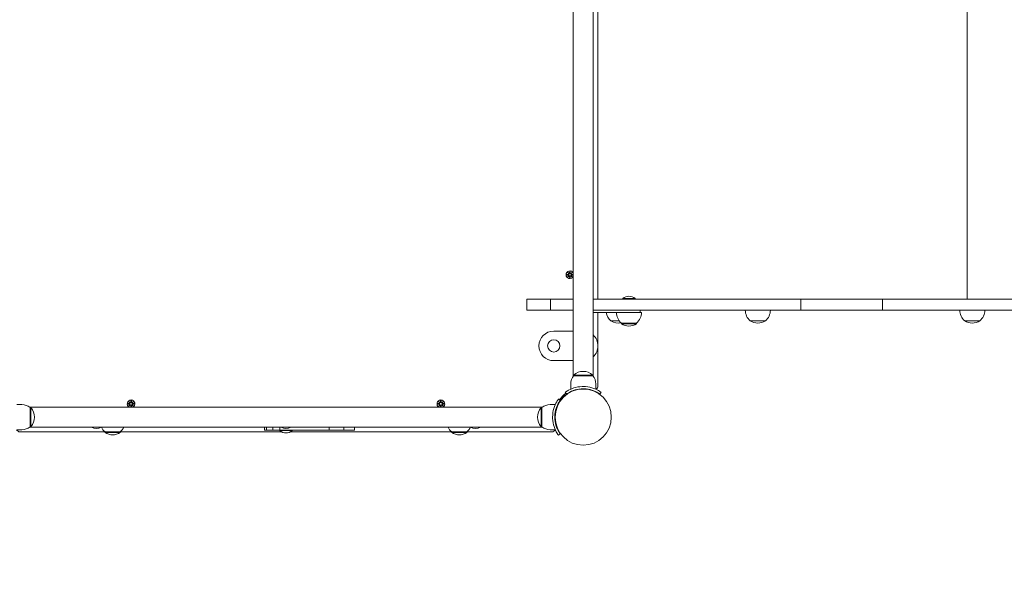
# Model space of a CAD drawing. Units: millimetres. Extents: x 10 to 17810, y -10 to 22364.
# Drawn here: x 10765 to 12100, y 9717 to 10482 of the extents above; entities that cross this region are included whole.
import ezdxf

# ---------------------------------------------------------------- set-up
doc = ezdxf.new("R2010")
doc.units = ezdxf.units.MM
doc.layers.add('Widoczne (ISO)', color=7, linetype='Continuous', lineweight=15)
doc.layers.add('wymiary 100', color=5, linetype='Continuous')
doc.layers.add('wymiary 100 strefy', color=5, linetype='Continuous')
doc.styles.get("Standard").update_dxf_attribs({"font": 'arial.ttf'})
doc.dimstyles.new('FK_rzuty 100_m$0', dxfattribs={"dimscale": 100, "dimtxt": 2.5, "dimasz": 2.5, "dimexe": 1.25, "dimexo": 0.625, "dimtad": 1, "dimlfac": 0.001, "dimrnd": 0.01, "dimzin": 1, "dimdsep": 46, "dimtxsty": 'Standard', "dimblk": 'OBLIQUE', "dimblk1": 'ARCHTICK', "dimblk2": 'OBLIQUE', "dimcen": 2.5, "dimadec": 0, "dimazin": 0, "dimtfac": 1, "dimtmove": 0, "dimatfit": 3, "dimfxl": 1, "dimarcsym": 0})
doc.dimstyles.new('FK_rzuty 100_STREFY', dxfattribs={"dimscale": 100, "dimtxt": 4, "dimasz": 2.5, "dimexe": 1.25, "dimexo": 0.625, "dimgap": 1, "dimtad": 1, "dimdec": 1, "dimlfac": 0.001, "dimrnd": 0.01, "dimzin": 1, "dimdsep": 46, "dimtxsty": 'Standard', "dimblk": 'OBLIQUE', "dimcen": 2.5, "dimadec": 0, "dimazin": 0, "dimtfac": 1, "dimtdec": 1, "dimtmove": 0, "dimatfit": 3, "dimfxl": 1, "dimarcsym": 0})

# ---------------------------------------------------------------- blocks, each defined once
blk = doc.blocks.new('_Oblique')
at = {"color": 0, "linetype": 'ByBlock', "lineweight": -2}
blk.add_line((-0.5, -0.5), (0.5, 0.5), dxfattribs=at)
blk = doc.blocks.new('*D8')
at = {"layer": 'Defpoints', "color": 0, "transparency": 16777216}
for p in [(11529, 11834.4), (9929, 4727.4), (15795.4, 4727.4)]:
    blk.add_point(p, dxfattribs=at)
at = {"layer": 'wymiary 100', "color": 0, "linetype": 'ByBlock', "lineweight": -2, "transparency": 16777216}
for p, q in [((11591.5, 11834.4), (15920.4, 11834.4)), ((15795.4, 11834.4), (15795.4, 4727.4)), ((9991.5, 4727.4), (15920.4, 4727.4))]:
    blk.add_line(p, q, dxfattribs=at)
at = {"layer": 'wymiary 100', "color": 0, "lineweight": -2, "transparency": 16777216, "xscale": 250, "yscale": 250, "zscale": 250}
for p, rotation in [((15795.4, 11834.4), 90), ((15795.4, 4727.4), 270)]:
    blk.add_blockref('_Oblique', p, dxfattribs=dict(at, rotation=rotation))
at = {"layer": 'wymiary 100', "color": 0, "transparency": 16777216, "insert": (15607.4, 8280.9), "char_height": 250, "attachment_point": 5, "rotation": 90}
blk.add_mtext('7.11', dxfattribs=at)
blk = doc.blocks.new('_ArchTick')
at = {"color": 0, "linetype": 'ByBlock', "const_width": 0.15}
blk.add_lwpolyline([(-0.5, -0.5), (0.5, 0.5)], dxfattribs=at)
blk = doc.blocks.new('*D9')
at = {"layer": 'Defpoints', "color": 0, "transparency": 16777216}
for p in [(11115.4, 13334.4), (9279, 3227.4), (16473, 3227.4)]:
    blk.add_point(p, dxfattribs=at)
at = {"layer": 'wymiary 100 strefy', "color": 0, "lineweight": -2, "transparency": 16777216}
for p, q in [((11177.9, 13334.4), (16598, 13334.4)), ((16473, 13334.4), (16473, 3227.4)), ((9341.5, 3227.4), (16598, 3227.4))]:
    blk.add_line(p, q, dxfattribs=at)
at = {"layer": 'wymiary 100 strefy', "color": 0, "lineweight": -2, "transparency": 16777216, "xscale": 200, "yscale": 200, "zscale": 200}
for p, rotation in [((16473, 13334.4), 90), ((16473, 3227.4), 270)]:
    blk.add_blockref('_Oblique', p, dxfattribs=dict(at, rotation=rotation))
at = {"layer": 'wymiary 100 strefy', "color": 0, "transparency": 16777216, "insert": (16219.8, 8215.1), "char_height": 300, "attachment_point": 5, "rotation": 90}
blk.add_mtext('10.10 m', dxfattribs=at)
blk = doc.blocks.new('*D10')
at = {"layer": 'Defpoints', "color": 0, "transparency": 16777216}
for p in [(13169.7, 10088.6), (5554.9, 8376.4), (13169.7, 2102.3)]:
    blk.add_point(p, dxfattribs=at)
at = {"layer": 'wymiary 100', "color": 0, "linetype": 'ByBlock', "lineweight": -2, "transparency": 16777216}
for p, q in [((13169.7, 10026.1), (13169.7, 1977.3)), ((5554.9, 8313.9), (5554.9, 1977.3)), ((5554.9, 2102.3), (13169.7, 2102.3))]:
    blk.add_line(p, q, dxfattribs=at)
at = {"layer": 'wymiary 100', "color": 0, "lineweight": -2, "transparency": 16777216, "xscale": 250, "yscale": 250, "zscale": 250, "rotation": 180}
blk.add_blockref('_Oblique', (5554.9, 2102.3), dxfattribs=at)
at = {"layer": 'wymiary 100', "color": 0, "lineweight": -2, "transparency": 16777216, "xscale": 250, "yscale": 250, "zscale": 250}
blk.add_blockref('_Oblique', (13169.7, 2102.3), dxfattribs=at)
at = {"layer": 'wymiary 100', "color": 0, "transparency": 16777216, "insert": (9362.3, 2292.4), "char_height": 250, "attachment_point": 5}
blk.add_mtext('7.61', dxfattribs=at)
blk = doc.blocks.new('*D11')
at = {"layer": 'Defpoints', "color": 0, "transparency": 16777216}
for p in [(15034.4, 11074.6), (4041.8, 8734.6), (15034.4, 1419.9)]:
    blk.add_point(p, dxfattribs=at)
at = {"layer": 'wymiary 100 strefy', "color": 0, "lineweight": -2, "transparency": 16777216}
for p, q in [((15034.4, 11012.1), (15034.4, 1294.9)), ((4041.8, 8672.1), (4041.8, 1294.9)), ((4041.8, 1419.9), (15034.4, 1419.9))]:
    blk.add_line(p, q, dxfattribs=at)
at = {"layer": 'wymiary 100 strefy', "color": 0, "lineweight": -2, "transparency": 16777216, "xscale": 200, "yscale": 200, "zscale": 200, "rotation": 180}
blk.add_blockref('_Oblique', (4041.8, 1419.9), dxfattribs=at)
at = {"layer": 'wymiary 100 strefy', "color": 0, "lineweight": -2, "transparency": 16777216, "xscale": 200, "yscale": 200, "zscale": 200}
blk.add_blockref('_Oblique', (15034.4, 1419.9), dxfattribs=at)
at = {"layer": 'wymiary 100 strefy', "color": 0, "transparency": 16777216, "insert": (9538.1, 1673.1), "char_height": 300, "attachment_point": 5}
blk.add_mtext('11.00 m', dxfattribs=at)

msp = doc.modelspace()

# ---------------------------------------------------------------- linework, layer by layer
at = {"layer": 'Widoczne (ISO)'}
for p, q in [((11515.57, 9999.022), (11515.57, 11164.143)), ((11542.47, 9999.022), (11542.47, 11164.143)), ((11549.02, 10103.583), (11549.02, 11059.583)), ((12049.461, 11059.583), (12049.461, 10103.583)), ((11506.259, 10136.951), (11508.695, 10137.067)), ((11506.259, 10136.214), (11508.695, 10136.098)), ((11507.662, 10139.941), (11509.489, 10138.215)), ((11507.662, 10139.941), (11509.297, 10138.306)), ((11509.388, 10138.114), (11507.662, 10139.941)), ((11507.662, 10133.224), (11509.388, 10135.051)), ((11509.489, 10134.95), (11507.662, 10133.224)), ((11507.662, 10133.224), (11509.297, 10134.859)), ((11509.297, 10138.306), (11509.466, 10138.137)), ((11509.297, 10134.859), (11509.466, 10135.029)), ((11510.652, 10141.344), (11510.536, 10138.908)), ((11510.652, 10131.821), (11510.536, 10134.258)), ((11511.389, 10141.344), (11511.505, 10138.908)), ((11511.389, 10131.821), (11511.505, 10134.258)), ((11512.552, 10138.215), (11514.379, 10139.941)), ((11514.379, 10133.224), (11512.552, 10134.95)), ((11512.744, 10138.306), (11512.574, 10138.137)), ((11512.744, 10134.859), (11512.574, 10135.029)), ((11514.379, 10139.941), (11512.653, 10138.114)), ((11512.653, 10135.051), (11514.379, 10133.224)), ((11514.379, 10139.941), (11512.744, 10138.306)), ((11514.379, 10133.224), (11512.744, 10134.859)), ((11515.57, 10136.961), (11513.345, 10137.067)), ((11515.57, 10136.204), (11513.345, 10136.098)), ((11484.832, 10103.583), (11452.686, 10103.583)), ((11452.686, 10103.583), (11452.686, 10088.583)), ((11484.832, 10103.583), (11515.57, 10103.583)), ((11484.832, 10103.583), (11484.832, 10088.583)), ((11542.47, 10103.583), (11654.077, 10103.583)), ((11582.745, 10104.364), (11599.295, 10104.364)), ((11582.745, 10104.364), (11582.745, 10103.583)), ((11599.295, 10104.364), (11599.295, 10103.583)), ((11824.246, 10103.583), (11654.077, 10103.583)), ((11824.246, 10103.583), (11825.958, 10103.583)), ((11824.246, 10103.583), (11824.246, 10088.583)), ((11825.958, 10103.583), (11934.876, 10103.583)), ((11934.876, 10103.583), (12217.009, 10103.583)), ((11934.876, 10103.583), (11934.876, 10088.583)), ((11452.686, 10088.583), (11484.832, 10088.583)), ((11515.57, 10088.583), (11484.832, 10088.583)), ((11654.077, 10088.583), (11542.47, 10088.583)), ((11542.47, 10085.583), (11583.02, 10085.583)), ((11549.02, 9986.009), (11549.02, 10085.583)), ((11583.02, 10085.583), (11599.02, 10085.583)), ((11599.02, 10085.583), (11601.02, 10085.583)), ((11606.02, 10085.583), (11601.02, 10085.583)), ((11606.02, 10085.583), (11606.02, 10088.583)), ((11606.02, 10085.583), (11608.02, 10085.583)), ((11654.077, 10088.583), (11824.246, 10088.583)), ((11825.958, 10088.583), (11824.246, 10088.583)), ((11934.876, 10088.583), (11825.958, 10088.583)), ((12217.009, 10088.583), (11934.876, 10088.583)), ((11566.667, 10074.083), (11577.909, 10074.083)), ((11566.667, 10074.083), (11577.909, 10074.083)), ((11580.77, 10071.083), (11601.27, 10071.083)), ((11580.77, 10071.083), (11580.77, 10070.083)), ((11580.77, 10070.083), (11601.27, 10070.083)), ((11601.27, 10071.083), (11601.27, 10070.083)), ((11755.465, 10074.083), (11775.965, 10074.083)), ((11755.465, 10074.083), (11775.965, 10074.083)), ((12046.181, 10074.083), (12066.681, 10074.083)), ((12046.181, 10074.083), (12066.681, 10074.083)), ((11515.57, 10060.133), (11489.02, 10060.133)), ((11489.02, 10020.133), (11515.57, 10020.133)), ((11542.02, 10000.583), (11516.02, 10000.583)), ((11516.02, 9999.583), (11516.02, 10000.583)), ((11516.02, 9999.583), (11542.02, 9999.583)), ((11542.02, 9999.583), (11542.02, 10000.583)), ((11512.02, 9988.583), (11512.02, 9981.496)), ((11546.02, 9988.583), (11546.02, 9981.496)), ((11506.489, 9974.863), (11504.736, 9977.297)), ((11504.737, 9973.523), (11505.092, 9973.167)), ((11525.02, 9981.925), (11525.02, 9981.422)), ((11533.02, 9981.925), (11533.02, 9981.422)), ((11551.551, 9974.863), (11553.305, 9977.297)), ((10768.02, 9960.583), (10760.933, 9960.583)), ((10911.259, 9961.951), (10913.695, 9962.067)), ((10911.259, 9961.214), (10913.695, 9961.098)), ((10912.662, 9964.941), (10914.489, 9963.215)), ((10912.662, 9964.941), (10914.297, 9963.306)), ((10914.388, 9963.114), (10912.662, 9964.941)), ((10912.662, 9958.224), (10914.388, 9960.051)), ((10914.489, 9959.95), (10912.662, 9958.224)), ((10912.662, 9958.224), (10914.297, 9959.859)), ((10914.297, 9963.306), (10914.466, 9963.137)), ((10914.297, 9959.859), (10914.466, 9960.029)), ((10915.652, 9966.344), (10915.536, 9963.908)), ((10915.642, 9957.033), (10915.536, 9959.258)), ((10916.389, 9966.344), (10916.505, 9963.908)), ((10916.399, 9957.033), (10916.505, 9959.258)), ((10917.552, 9963.215), (10919.379, 9964.941)), ((10919.379, 9958.224), (10917.552, 9959.95)), ((10917.744, 9963.306), (10917.574, 9963.137)), ((10917.744, 9959.859), (10917.574, 9960.029)), ((10919.379, 9964.941), (10917.653, 9963.114)), ((10917.653, 9960.051), (10919.379, 9958.224)), ((10919.379, 9964.941), (10917.744, 9963.306)), ((10919.379, 9958.224), (10917.744, 9959.859)), ((10920.782, 9961.951), (10918.345, 9962.067)), ((10920.782, 9961.214), (10918.345, 9961.098)), ((11331.259, 9961.951), (11333.695, 9962.067)), ((11331.259, 9961.214), (11333.695, 9961.098)), ((11332.662, 9964.941), (11334.489, 9963.215)), ((11332.662, 9964.941), (11334.297, 9963.306)), ((11334.388, 9963.114), (11332.662, 9964.941)), ((11332.662, 9958.224), (11334.388, 9960.051)), ((11334.489, 9959.95), (11332.662, 9958.224)), ((11332.662, 9958.224), (11334.297, 9959.859)), ((11334.297, 9963.306), (11334.466, 9963.137)), ((11334.297, 9959.859), (11334.466, 9960.029)), ((11335.652, 9966.344), (11335.536, 9963.908)), ((11335.642, 9957.033), (11335.536, 9959.258)), ((11336.389, 9966.344), (11336.505, 9963.908)), ((11336.399, 9957.033), (11336.505, 9959.258)), ((11337.552, 9963.215), (11339.379, 9964.941)), ((11339.379, 9958.224), (11337.552, 9959.95)), ((11337.744, 9963.306), (11337.574, 9963.137)), ((11337.744, 9959.859), (11337.574, 9960.029)), ((11339.379, 9964.941), (11337.653, 9963.114)), ((11337.653, 9960.051), (11339.379, 9958.224)), ((11339.379, 9964.941), (11337.744, 9963.306)), ((11339.379, 9958.224), (11337.744, 9959.859)), ((11340.782, 9961.951), (11338.345, 9962.067)), ((11340.782, 9961.214), (11338.345, 9961.098)), ((11484.02, 9960.583), (11491.107, 9960.583)), ((11497.74, 9966.114), (11495.306, 9967.867)), ((11499.08, 9967.866), (11499.436, 9967.511)), ((11473.581, 9957.033), (10778.46, 9957.033)), ((10779.02, 9956.583), (10780.02, 9956.583)), ((10779.02, 9956.583), (10779.02, 9930.583)), ((10780.02, 9930.583), (10780.02, 9956.583)), ((11472.02, 9956.583), (11472.02, 9930.583)), ((11473.02, 9956.583), (11472.02, 9956.583)), ((11473.02, 9930.583), (11473.02, 9956.583)), ((10768.02, 9926.583), (10760.933, 9926.583)), ((10765.447, 9923.583), (10880.77, 9923.583)), ((10778.46, 9930.133), (11473.581, 9930.133)), ((10779.02, 9930.583), (10780.02, 9930.583)), ((10880.77, 9923.583), (10901.27, 9923.583)), ((10880.77, 9923.583), (10880.77, 9922.583)), ((10880.77, 9922.583), (10901.27, 9922.583)), ((10901.27, 9923.583), (10901.27, 9922.583)), ((10901.27, 9923.583), (11120.287, 9923.583)), ((11096.891, 9926.083), (11096.891, 9930.133)), ((11099.4, 9926.083), (11096.891, 9926.083)), ((11099.4, 9926.083), (11099.4, 9930.133)), ((11099.4, 9926.083), (11108.021, 9926.083)), ((11108.021, 9926.083), (11108.021, 9930.133)), ((11117.519, 9926.083), (11108.021, 9926.083)), ((11117.519, 9926.083), (11117.519, 9930.133)), ((11117.519, 9926.083), (11184.511, 9926.083)), ((11117.745, 9925.301), (11117.745, 9926.083)), ((11134.295, 9925.301), (11117.745, 9925.301)), ((11131.754, 9923.583), (11350.77, 9923.583)), ((11134.295, 9925.301), (11134.295, 9926.083)), ((11184.511, 9926.083), (11184.511, 9930.133)), ((11204.679, 9926.083), (11184.511, 9926.083)), ((11204.679, 9926.083), (11204.679, 9930.133)), ((11204.679, 9926.083), (11219.065, 9926.083)), ((11219.065, 9926.083), (11219.065, 9930.133)), ((11219.097, 9926.083), (11219.065, 9926.083)), ((11219.097, 9926.083), (11219.097, 9930.133)), ((11350.77, 9923.583), (11371.27, 9923.583)), ((11350.77, 9923.583), (11350.77, 9922.583)), ((11350.77, 9922.583), (11371.27, 9922.583)), ((11371.27, 9923.583), (11371.27, 9922.583)), ((11371.27, 9923.583), (11486.594, 9923.583)), ((11473.02, 9930.583), (11472.02, 9930.583)), ((11484.02, 9926.583), (11491.107, 9926.583)), ((11497.74, 9921.052), (11495.306, 9919.298))]:
    msp.add_line(p, q, dxfattribs=at)
for centre, radius in [((11511.02, 10136.583), 1.676), ((11489.02, 10040.133), 8.275), ((11529.02, 9943.583), 38.05), ((10916.02, 9961.583), 1.676), ((11336.02, 9961.583), 1.676)]:
    msp.add_circle(centre, radius, dxfattribs=at)
for centre, radius, start, end in [((11511.02, 10136.583), 5.25, 29.926435, 330.073565), ((11508.658, 10137.844), 0.778, 272.726537, 20.303131), ((11508.658, 10135.321), 0.778, 339.696869, 87.273463), ((11509.758, 10138.945), 0.778, 249.696869, 357.273463), ((11509.758, 10134.221), 0.778, 2.726537, 110.303131), ((11512.282, 10138.945), 0.778, 182.726537, 290.303131), ((11512.282, 10134.221), 0.778, 69.696869, 177.273463), ((11513.382, 10137.844), 0.778, 159.696869, 267.273463), ((11513.382, 10135.321), 0.778, 92.726537, 200.303131), ((11591.02, 10094.863), 12.6, 48.947824, 131.052176), ((11578.866, 10088.583), 18.949, 189.109343, 229.92558), ((11592.969, 10085.583), 18.949, 180, 229.92558), ((11589.071, 10085.583), 18.949, 310.07442, 0), ((11767.664, 10088.583), 18.949, 180, 229.92558), ((11763.766, 10088.583), 18.949, 310.07442, 0), ((12058.38, 10088.583), 18.949, 180, 229.92558), ((12054.482, 10088.583), 18.949, 310.07442, 0), ((11576.917, 10090.093), 19.01, 237.372295, 280.551672), ((11591.02, 10086.093), 19.01, 237.372295, 302.627705), ((11765.715, 10090.093), 19.01, 237.372295, 302.627705), ((12056.431, 10090.093), 19.01, 237.372295, 302.627705), ((11489.02, 10040.133), 20, 90, 270), ((11529.02, 10040.133), 20, 312.26031, 47.73969), ((11529.145, 9988.583), 17.125, 140.033787, 180), ((11529.02, 9986.183), 19.4, 47.924978, 132.075022), ((11528.895, 9988.583), 17.125, 0, 39.966213), ((11544.02, 9986.009), 5, 294.548097, 0), ((11529.02, 9943.583), 40, 125.765156, 144.234844), ((11529.02, 9943.583), 38.55, 125.765156, 144.234844), ((10768.02, 9943.458), 17.125, 50.033787, 90), ((10916.02, 9961.583), 5.25, 299.926435, 240.073565), ((10913.658, 9962.844), 0.778, 272.726537, 20.303131), ((10913.658, 9960.321), 0.778, 339.696869, 87.273463), ((10914.758, 9963.945), 0.778, 249.696869, 357.273463), ((10914.758, 9959.221), 0.778, 2.726537, 110.303131), ((10917.282, 9963.945), 0.778, 182.726537, 290.303131), ((10917.282, 9959.221), 0.778, 69.696869, 177.273463), ((10918.382, 9962.844), 0.778, 159.696869, 267.273463), ((10918.382, 9960.321), 0.778, 92.726537, 200.303131), ((11336.02, 9961.583), 5.25, 299.926435, 240.073565), ((11333.658, 9962.844), 0.778, 272.726537, 20.303131), ((11333.658, 9960.321), 0.778, 339.696869, 87.273463), ((11334.758, 9963.945), 0.778, 249.696869, 357.273463), ((11334.758, 9959.221), 0.778, 2.726537, 110.303131), ((11337.282, 9963.945), 0.778, 182.726537, 290.303131), ((11337.282, 9959.221), 0.778, 69.696869, 177.273463), ((11338.382, 9962.844), 0.778, 159.696869, 267.273463), ((11338.382, 9960.321), 0.778, 92.726537, 200.303131), ((11484.02, 9943.458), 17.125, 90, 129.966213), ((10765.62, 9943.583), 19.4, 317.924978, 42.075022), ((11486.42, 9943.583), 19.4, 137.924978, 222.075022), ((10765.447, 9928.583), 5, 204.548097, 270), ((10768.02, 9943.708), 17.125, 270, 309.966213), ((10869.02, 9940.803), 12.6, 237.868043, 302.131957), ((10892.969, 9938.083), 18.949, 204.8059, 229.92558), ((10891.02, 9938.593), 19.01, 237.372295, 302.627705), ((10889.071, 9938.083), 18.949, 310.07442, 335.1941), ((11126.02, 9934.803), 12.6, 228.947824, 311.052176), ((11126.02, 9940.803), 12.6, 237.868043, 302.131957), ((11362.969, 9938.083), 18.949, 204.8059, 229.92558), ((11361.02, 9938.593), 19.01, 237.372295, 302.627705), ((11359.071, 9938.083), 18.949, 310.07442, 335.1941), ((11383.02, 9940.803), 12.6, 237.868043, 302.131957), ((11484.02, 9943.708), 17.125, 230.033787, 270), ((11486.594, 9928.583), 5, 270, 335.451903)]:
    msp.add_arc(centre, radius, start, end, dxfattribs=at)
for centre, major_axis, start_param, end_param in [((11509.687, 10138.869), (0.471, 0.498), 3.29358599, 3.60853992), ((11508.734, 10137.916), (0.498, 0.471), 5.81623804, 6.13119197), ((11508.734, 10135.249), (-0.498, 0.471), 3.29358599, 3.60853992), ((11509.687, 10134.296), (-0.471, 0.498), 5.81623804, 6.13119197), ((11512.353, 10138.869), (0.471, -0.498), 5.81623804, 6.13119197), ((11512.353, 10134.296), (-0.471, -0.498), 3.29358599, 3.60853992), ((11513.307, 10137.916), (0.498, -0.471), 3.29358599, 3.60853992), ((11513.307, 10135.249), (-0.498, -0.471), 5.81623804, 6.13119197), ((10914.687, 9963.869), (0.471, 0.498), 3.29358599, 3.60853992), ((10913.734, 9962.916), (0.498, 0.471), 5.81623804, 6.13119197), ((10913.734, 9960.249), (-0.498, 0.471), 3.29358599, 3.60853992), ((10914.687, 9959.296), (-0.471, 0.498), 5.81623804, 6.13119197), ((10917.353, 9963.869), (0.471, -0.498), 5.81623804, 6.13119197), ((10917.353, 9959.296), (-0.471, -0.498), 3.29358599, 3.60853992), ((10918.307, 9962.916), (0.498, -0.471), 3.29358599, 3.60853992), ((10918.307, 9960.249), (-0.498, -0.471), 5.81623804, 6.13119197), ((11334.687, 9963.869), (0.471, 0.498), 3.29358599, 3.60853992), ((11333.734, 9962.916), (0.498, 0.471), 5.81623804, 6.13119197), ((11333.734, 9960.249), (-0.498, 0.471), 3.29358599, 3.60853992), ((11334.687, 9959.296), (-0.471, 0.498), 5.81623804, 6.13119197), ((11337.353, 9963.869), (0.471, -0.498), 5.81623804, 6.13119197), ((11337.353, 9959.296), (-0.471, -0.498), 3.29358599, 3.60853992), ((11338.307, 9962.916), (0.498, -0.471), 3.29358599, 3.60853992), ((11338.307, 9960.249), (-0.498, -0.471), 5.81623804, 6.13119197)]:
    msp.add_ellipse(centre, major_axis=major_axis, ratio=0.98845192, start_param=start_param, end_param=end_param, dxfattribs=at)
for points in [[(11506.259, 10136.951), (11506.275, 10136.952), (11506.294, 10136.953), (11506.309, 10136.953)], [(11506.309, 10136.212), (11506.294, 10136.213), (11506.275, 10136.213), (11506.259, 10136.214)], [(11510.65, 10141.294), (11510.65, 10141.309), (11510.651, 10141.328), (11510.652, 10141.344)], [(11510.652, 10131.821), (11510.651, 10131.837), (11510.65, 10131.856), (11510.65, 10131.872)], [(11511.389, 10141.344), (11511.39, 10141.328), (11511.39, 10141.309), (11511.391, 10141.294)], [(11511.391, 10131.872), (11511.39, 10131.856), (11511.39, 10131.837), (11511.389, 10131.821)], [(10911.259, 9961.951), (10911.275, 9961.952), (10911.294, 9961.953), (10911.309, 9961.953)], [(10911.309, 9961.212), (10911.294, 9961.213), (10911.275, 9961.213), (10911.259, 9961.214)], [(10915.65, 9966.294), (10915.65, 9966.309), (10915.651, 9966.328), (10915.652, 9966.344)], [(10916.389, 9966.344), (10916.39, 9966.328), (10916.39, 9966.309), (10916.391, 9966.294)], [(10920.731, 9961.953), (10920.747, 9961.953), (10920.766, 9961.952), (10920.782, 9961.951)], [(10920.782, 9961.214), (10920.766, 9961.213), (10920.747, 9961.213), (10920.731, 9961.212)], [(11331.259, 9961.951), (11331.275, 9961.952), (11331.294, 9961.953), (11331.309, 9961.953)], [(11331.309, 9961.212), (11331.294, 9961.213), (11331.275, 9961.213), (11331.259, 9961.214)], [(11335.65, 9966.294), (11335.65, 9966.309), (11335.651, 9966.328), (11335.652, 9966.344)], [(11336.389, 9966.344), (11336.39, 9966.328), (11336.39, 9966.309), (11336.391, 9966.294)], [(11340.731, 9961.953), (11340.747, 9961.953), (11340.766, 9961.952), (11340.782, 9961.951)], [(11340.782, 9961.214), (11340.766, 9961.213), (11340.747, 9961.213), (11340.731, 9961.212)]]:
    msp.add_open_spline(points, degree=3, dxfattribs=at)
for points, weights in [([(11508.699, 10136.991), (11507.905, 10136.978), (11506.309, 10136.953)], [1.06380331295, 1.09697588554, 1.0013490209]), ([(11506.309, 10136.212), (11507.905, 10136.187), (11508.699, 10136.174)], [1.0013490209, 1.09697588554, 1.06380331295]), ([(11510.65, 10141.294), (11510.625, 10139.698), (11510.612, 10138.904)], [1.0013490209, 1.09697588554, 1.06380331295]), ([(11510.612, 10134.261), (11510.625, 10133.468), (11510.65, 10131.872)], [1.06380331295, 1.09697588554, 1.0013490209]), ([(11511.429, 10138.904), (11511.416, 10139.698), (11511.391, 10141.294)], [1.06380331295, 1.09697588554, 1.0013490209]), ([(11511.391, 10131.872), (11511.416, 10133.468), (11511.429, 10134.261)], [1.0013490209, 1.09697588554, 1.06380331295]), ([(11515.57, 10136.956), (11514.099, 10136.979), (11513.342, 10136.991)], [1.01005927411, 1.09541569212, 1.06380331295]), ([(11513.342, 10136.174), (11514.099, 10136.186), (11515.57, 10136.21)], [1.06380331295, 1.09541569212, 1.01005927411]), ([(10913.699, 9961.991), (10912.905, 9961.978), (10911.309, 9961.953)], [1.06380331295, 1.09697588554, 1.0013490209]), ([(10911.309, 9961.212), (10912.905, 9961.187), (10913.699, 9961.174)], [1.0013490209, 1.09697588554, 1.06380331295]), ([(10915.65, 9966.294), (10915.625, 9964.698), (10915.612, 9963.904)], [1.0013490209, 1.09697588554, 1.06380331295]), ([(10915.612, 9959.261), (10915.624, 9958.504), (10915.647, 9957.033)], [1.06380331295, 1.09541569212, 1.01005927411]), ([(10916.429, 9963.904), (10916.416, 9964.698), (10916.391, 9966.294)], [1.06380331295, 1.09697588554, 1.0013490209]), ([(10916.393, 9957.033), (10916.417, 9958.504), (10916.429, 9959.261)], [1.01005927411, 1.09541569212, 1.06380331295]), ([(10920.731, 9961.953), (10919.135, 9961.978), (10918.342, 9961.991)], [1.0013490209, 1.09697588554, 1.06380331295]), ([(10918.342, 9961.174), (10919.135, 9961.187), (10920.731, 9961.212)], [1.06380331295, 1.09697588554, 1.0013490209]), ([(11333.699, 9961.991), (11332.905, 9961.978), (11331.309, 9961.953)], [1.06380331295, 1.09697588554, 1.0013490209]), ([(11331.309, 9961.212), (11332.905, 9961.187), (11333.699, 9961.174)], [1.0013490209, 1.09697588554, 1.06380331295]), ([(11335.65, 9966.294), (11335.625, 9964.698), (11335.612, 9963.904)], [1.0013490209, 1.09697588554, 1.06380331295]), ([(11335.612, 9959.261), (11335.624, 9958.504), (11335.647, 9957.033)], [1.06380331295, 1.09541569212, 1.01005927411]), ([(11336.429, 9963.904), (11336.416, 9964.698), (11336.391, 9966.294)], [1.06380331295, 1.09697588554, 1.0013490209]), ([(11336.393, 9957.033), (11336.417, 9958.504), (11336.429, 9959.261)], [1.01005927411, 1.09541569212, 1.06380331295]), ([(11340.731, 9961.953), (11339.135, 9961.978), (11338.342, 9961.991)], [1.0013490209, 1.09697588554, 1.06380331295]), ([(11338.342, 9961.174), (11339.135, 9961.187), (11340.731, 9961.212)], [1.06380331295, 1.09697588554, 1.0013490209])]:
    msp.add_rational_spline(points, weights, degree=2, dxfattribs=at)
for points, knots in [([(11509.466, 10138.137), (11509.493, 10138.07), (11509.51, 10138), (11509.529, 10137.854), (11509.528, 10137.765), (11509.497, 10137.592), (11509.466, 10137.507), (11509.388, 10137.36), (11509.334, 10137.288), (11509.208, 10137.166), (11509.135, 10137.116), (11508.986, 10137.042), (11508.897, 10137.013), (11508.771, 10136.995), (11508.735, 10136.992), (11508.699, 10136.991)], [0.351323176, 0.351323176, 0.351323176, 0.351323176, 0.3724042, 0.3724042, 0.39734458, 0.39734458, 0.42228496, 0.42228496, 0.44722534, 0.44722534, 0.47216572, 0.47216572, 0.498958462, 0.498958462, 0.509706878, 0.509706878, 0.509706878, 0.509706878]), ([(11508.699, 10136.174), (11508.735, 10136.173), (11508.771, 10136.17), (11508.897, 10136.152), (11508.986, 10136.124), (11509.135, 10136.049), (11509.208, 10135.999), (11509.334, 10135.877), (11509.388, 10135.805), (11509.466, 10135.658), (11509.497, 10135.573), (11509.528, 10135.4), (11509.529, 10135.312), (11509.51, 10135.165), (11509.493, 10135.095), (11509.466, 10135.029)], [0.334863042, 0.334863042, 0.334863042, 0.334863042, 0.345611458, 0.345611458, 0.3724042, 0.3724042, 0.39734458, 0.39734458, 0.42228496, 0.42228496, 0.44722534, 0.44722534, 0.47216572, 0.47216572, 0.493246744, 0.493246744, 0.493246744, 0.493246744]), ([(11510.612, 10138.904), (11510.611, 10138.868), (11510.608, 10138.832), (11510.59, 10138.706), (11510.561, 10138.617), (11510.487, 10138.468), (11510.437, 10138.395), (11510.315, 10138.269), (11510.243, 10138.215), (11510.096, 10138.137), (11510.011, 10138.106), (11509.838, 10138.075), (11509.749, 10138.074), (11509.603, 10138.093), (11509.533, 10138.11), (11509.466, 10138.137)], [0.334863042, 0.334863042, 0.334863042, 0.334863042, 0.345611458, 0.345611458, 0.3724042, 0.3724042, 0.39734458, 0.39734458, 0.42228496, 0.42228496, 0.44722534, 0.44722534, 0.47216572, 0.47216572, 0.493246744, 0.493246744, 0.493246744, 0.493246744]), ([(11509.466, 10135.029), (11509.533, 10135.055), (11509.603, 10135.072), (11509.749, 10135.091), (11509.838, 10135.09), (11510.011, 10135.059), (11510.096, 10135.029), (11510.243, 10134.95), (11510.315, 10134.897), (11510.437, 10134.77), (11510.487, 10134.697), (11510.561, 10134.548), (11510.59, 10134.46), (11510.608, 10134.334), (11510.611, 10134.297), (11510.612, 10134.261)], [0.351323176, 0.351323176, 0.351323176, 0.351323176, 0.3724042, 0.3724042, 0.39734458, 0.39734458, 0.42228496, 0.42228496, 0.44722534, 0.44722534, 0.47216572, 0.47216572, 0.498958462, 0.498958462, 0.509706878, 0.509706878, 0.509706878, 0.509706878]), ([(11512.574, 10138.137), (11512.508, 10138.11), (11512.438, 10138.093), (11512.291, 10138.074), (11512.203, 10138.075), (11512.03, 10138.106), (11511.945, 10138.137), (11511.798, 10138.215), (11511.726, 10138.269), (11511.604, 10138.395), (11511.554, 10138.468), (11511.479, 10138.617), (11511.451, 10138.706), (11511.433, 10138.832), (11511.43, 10138.868), (11511.429, 10138.904)], [0.351323176, 0.351323176, 0.351323176, 0.351323176, 0.3724042, 0.3724042, 0.39734458, 0.39734458, 0.42228496, 0.42228496, 0.44722534, 0.44722534, 0.47216572, 0.47216572, 0.498958462, 0.498958462, 0.509706878, 0.509706878, 0.509706878, 0.509706878]), ([(11511.429, 10134.261), (11511.43, 10134.297), (11511.433, 10134.334), (11511.451, 10134.46), (11511.479, 10134.548), (11511.554, 10134.697), (11511.604, 10134.77), (11511.726, 10134.897), (11511.798, 10134.95), (11511.945, 10135.029), (11512.03, 10135.059), (11512.203, 10135.09), (11512.291, 10135.091), (11512.438, 10135.072), (11512.508, 10135.055), (11512.574, 10135.029)], [0.334863042, 0.334863042, 0.334863042, 0.334863042, 0.345611458, 0.345611458, 0.3724042, 0.3724042, 0.39734458, 0.39734458, 0.42228496, 0.42228496, 0.44722534, 0.44722534, 0.47216572, 0.47216572, 0.493246744, 0.493246744, 0.493246744, 0.493246744]), ([(11513.342, 10136.991), (11513.306, 10136.992), (11513.269, 10136.995), (11513.143, 10137.013), (11513.055, 10137.042), (11512.906, 10137.116), (11512.833, 10137.166), (11512.706, 10137.288), (11512.653, 10137.36), (11512.574, 10137.507), (11512.544, 10137.592), (11512.513, 10137.765), (11512.512, 10137.854), (11512.531, 10138), (11512.548, 10138.07), (11512.574, 10138.137)], [0.334863042, 0.334863042, 0.334863042, 0.334863042, 0.345611458, 0.345611458, 0.3724042, 0.3724042, 0.39734458, 0.39734458, 0.42228496, 0.42228496, 0.44722534, 0.44722534, 0.47216572, 0.47216572, 0.493246744, 0.493246744, 0.493246744, 0.493246744]), ([(11512.574, 10135.029), (11512.548, 10135.095), (11512.531, 10135.165), (11512.512, 10135.312), (11512.513, 10135.4), (11512.544, 10135.573), (11512.574, 10135.658), (11512.653, 10135.805), (11512.706, 10135.877), (11512.833, 10135.999), (11512.906, 10136.049), (11513.055, 10136.124), (11513.143, 10136.152), (11513.269, 10136.17), (11513.306, 10136.173), (11513.342, 10136.174)], [0.351323176, 0.351323176, 0.351323176, 0.351323176, 0.3724042, 0.3724042, 0.39734458, 0.39734458, 0.42228496, 0.42228496, 0.44722534, 0.44722534, 0.47216572, 0.47216572, 0.498958462, 0.498958462, 0.509706878, 0.509706878, 0.509706878, 0.509706878]), ([(11504.736, 9977.297), (11504.736, 9977.297), (11505.669, 9978.021), (11507.555, 9979.158), (11509.481, 9980.321), (11512.435, 9981.882), (11516.182, 9983.1), (11519.473, 9984.169), (11523.364, 9984.939), (11527.356, 9985.099), (11527.91, 9985.121), (11528.465, 9985.133), (11529.02, 9985.133)], [0, 0, 0, 0, 0.51614751, 0.51614751, 0.51614751, 1.04347192, 1.04347192, 1.04347192, 1.50657803, 1.50657803, 1.50657803, 1.57079633, 1.57079633, 1.57079633, 1.57079633]), ([(11529.02, 9985.133), (11533.151, 9985.133), (11537.266, 9984.471), (11540.784, 9983.433), (11544.58, 9982.312), (11547.667, 9980.793), (11549.775, 9979.578), (11551.835, 9978.39), (11552.988, 9977.525), (11553.248, 9977.338), (11553.286, 9977.311), (11553.305, 9977.297), (11553.305, 9977.297)], [1.57079633, 1.57079633, 1.57079633, 1.57079633, 2.04862927, 2.04862927, 2.04862927, 2.56421443, 2.56421443, 2.56421443, 3.06809716, 3.06809716, 3.06809716, 3.14159265, 3.14159265, 3.14159265, 3.14159265]), ([(11529.02, 9982.133), (11525.126, 9982.133), (11521.249, 9981.498), (11517.95, 9980.509), (11514.249, 9979.399), (11511.294, 9977.889), (11509.36, 9976.743), (11507.544, 9975.666), (11506.595, 9974.939), (11506.498, 9974.869), (11506.492, 9974.865), (11506.489, 9974.863), (11506.489, 9974.863)], [-1.57079633, -1.57079633, -1.57079633, -1.57079633, -1.08532252, -1.08532252, -1.08532252, -0.54069542, -0.54069542, -0.54069542, -0.02937529, -0.02937529, -0.02937529, 0, 0, 0, 0]), ([(11551.551, 9974.863), (11551.551, 9974.863), (11550.654, 9975.56), (11548.841, 9976.647), (11547.037, 9977.728), (11544.297, 9979.162), (11540.84, 9980.276), (11537.727, 9981.279), (11534.042, 9981.989), (11530.276, 9982.112), (11529.858, 9982.126), (11529.439, 9982.133), (11529.02, 9982.133)], [-3.14159265, -3.14159265, -3.14159265, -3.14159265, -2.61616751, -2.61616751, -2.61616751, -2.09348192, -2.09348192, -2.09348192, -1.62299869, -1.62299869, -1.62299869, -1.57079633, -1.57079633, -1.57079633, -1.57079633]), ([(10914.466, 9963.137), (10914.493, 9963.07), (10914.51, 9963), (10914.529, 9962.854), (10914.528, 9962.765), (10914.497, 9962.592), (10914.466, 9962.507), (10914.388, 9962.36), (10914.334, 9962.288), (10914.208, 9962.166), (10914.135, 9962.116), (10913.986, 9962.042), (10913.897, 9962.013), (10913.771, 9961.995), (10913.735, 9961.992), (10913.699, 9961.991)], [0.351323176, 0.351323176, 0.351323176, 0.351323176, 0.3724042, 0.3724042, 0.39734458, 0.39734458, 0.42228496, 0.42228496, 0.44722534, 0.44722534, 0.47216572, 0.47216572, 0.498958462, 0.498958462, 0.509706878, 0.509706878, 0.509706878, 0.509706878]), ([(10913.699, 9961.174), (10913.735, 9961.173), (10913.771, 9961.17), (10913.897, 9961.152), (10913.986, 9961.124), (10914.135, 9961.049), (10914.208, 9960.999), (10914.334, 9960.877), (10914.388, 9960.805), (10914.466, 9960.658), (10914.497, 9960.573), (10914.528, 9960.4), (10914.529, 9960.312), (10914.51, 9960.165), (10914.493, 9960.095), (10914.466, 9960.029)], [0.334863042, 0.334863042, 0.334863042, 0.334863042, 0.345611458, 0.345611458, 0.3724042, 0.3724042, 0.39734458, 0.39734458, 0.42228496, 0.42228496, 0.44722534, 0.44722534, 0.47216572, 0.47216572, 0.493246744, 0.493246744, 0.493246744, 0.493246744]), ([(10915.612, 9963.904), (10915.611, 9963.868), (10915.608, 9963.832), (10915.59, 9963.706), (10915.561, 9963.617), (10915.487, 9963.468), (10915.437, 9963.395), (10915.315, 9963.269), (10915.243, 9963.215), (10915.096, 9963.137), (10915.011, 9963.106), (10914.838, 9963.075), (10914.749, 9963.074), (10914.603, 9963.093), (10914.533, 9963.11), (10914.466, 9963.137)], [0.334863042, 0.334863042, 0.334863042, 0.334863042, 0.345611458, 0.345611458, 0.3724042, 0.3724042, 0.39734458, 0.39734458, 0.42228496, 0.42228496, 0.44722534, 0.44722534, 0.47216572, 0.47216572, 0.493246744, 0.493246744, 0.493246744, 0.493246744]), ([(10914.466, 9960.029), (10914.533, 9960.055), (10914.603, 9960.072), (10914.749, 9960.091), (10914.838, 9960.09), (10915.011, 9960.059), (10915.096, 9960.029), (10915.243, 9959.95), (10915.315, 9959.897), (10915.437, 9959.77), (10915.487, 9959.697), (10915.561, 9959.548), (10915.59, 9959.46), (10915.608, 9959.334), (10915.611, 9959.297), (10915.612, 9959.261)], [0.351323176, 0.351323176, 0.351323176, 0.351323176, 0.3724042, 0.3724042, 0.39734458, 0.39734458, 0.42228496, 0.42228496, 0.44722534, 0.44722534, 0.47216572, 0.47216572, 0.498958462, 0.498958462, 0.509706878, 0.509706878, 0.509706878, 0.509706878]), ([(10917.574, 9963.137), (10917.508, 9963.11), (10917.438, 9963.093), (10917.291, 9963.074), (10917.203, 9963.075), (10917.03, 9963.106), (10916.945, 9963.137), (10916.798, 9963.215), (10916.726, 9963.269), (10916.604, 9963.395), (10916.554, 9963.468), (10916.479, 9963.617), (10916.451, 9963.706), (10916.433, 9963.832), (10916.43, 9963.868), (10916.429, 9963.904)], [0.351323176, 0.351323176, 0.351323176, 0.351323176, 0.3724042, 0.3724042, 0.39734458, 0.39734458, 0.42228496, 0.42228496, 0.44722534, 0.44722534, 0.47216572, 0.47216572, 0.498958462, 0.498958462, 0.509706878, 0.509706878, 0.509706878, 0.509706878]), ([(10916.429, 9959.261), (10916.43, 9959.297), (10916.433, 9959.334), (10916.451, 9959.46), (10916.479, 9959.548), (10916.554, 9959.697), (10916.604, 9959.77), (10916.726, 9959.897), (10916.798, 9959.95), (10916.945, 9960.029), (10917.03, 9960.059), (10917.203, 9960.09), (10917.291, 9960.091), (10917.438, 9960.072), (10917.508, 9960.055), (10917.574, 9960.029)], [0.334863042, 0.334863042, 0.334863042, 0.334863042, 0.345611458, 0.345611458, 0.3724042, 0.3724042, 0.39734458, 0.39734458, 0.42228496, 0.42228496, 0.44722534, 0.44722534, 0.47216572, 0.47216572, 0.493246744, 0.493246744, 0.493246744, 0.493246744]), ([(10918.342, 9961.991), (10918.306, 9961.992), (10918.269, 9961.995), (10918.143, 9962.013), (10918.055, 9962.042), (10917.906, 9962.116), (10917.833, 9962.166), (10917.706, 9962.288), (10917.653, 9962.36), (10917.574, 9962.507), (10917.544, 9962.592), (10917.513, 9962.765), (10917.512, 9962.854), (10917.531, 9963), (10917.548, 9963.07), (10917.574, 9963.137)], [0.334863042, 0.334863042, 0.334863042, 0.334863042, 0.345611458, 0.345611458, 0.3724042, 0.3724042, 0.39734458, 0.39734458, 0.42228496, 0.42228496, 0.44722534, 0.44722534, 0.47216572, 0.47216572, 0.493246744, 0.493246744, 0.493246744, 0.493246744]), ([(10917.574, 9960.029), (10917.548, 9960.095), (10917.531, 9960.165), (10917.512, 9960.312), (10917.513, 9960.4), (10917.544, 9960.573), (10917.574, 9960.658), (10917.653, 9960.805), (10917.706, 9960.877), (10917.833, 9960.999), (10917.906, 9961.049), (10918.055, 9961.124), (10918.143, 9961.152), (10918.269, 9961.17), (10918.306, 9961.173), (10918.342, 9961.174)], [0.351323176, 0.351323176, 0.351323176, 0.351323176, 0.3724042, 0.3724042, 0.39734458, 0.39734458, 0.42228496, 0.42228496, 0.44722534, 0.44722534, 0.47216572, 0.47216572, 0.498958462, 0.498958462, 0.509706878, 0.509706878, 0.509706878, 0.509706878]), ([(11334.466, 9963.137), (11334.493, 9963.07), (11334.51, 9963), (11334.529, 9962.854), (11334.528, 9962.765), (11334.497, 9962.592), (11334.466, 9962.507), (11334.388, 9962.36), (11334.334, 9962.288), (11334.208, 9962.166), (11334.135, 9962.116), (11333.986, 9962.042), (11333.897, 9962.013), (11333.771, 9961.995), (11333.735, 9961.992), (11333.699, 9961.991)], [0.351323176, 0.351323176, 0.351323176, 0.351323176, 0.3724042, 0.3724042, 0.39734458, 0.39734458, 0.42228496, 0.42228496, 0.44722534, 0.44722534, 0.47216572, 0.47216572, 0.498958462, 0.498958462, 0.509706878, 0.509706878, 0.509706878, 0.509706878]), ([(11333.699, 9961.174), (11333.735, 9961.173), (11333.771, 9961.17), (11333.897, 9961.152), (11333.986, 9961.124), (11334.135, 9961.049), (11334.208, 9960.999), (11334.334, 9960.877), (11334.388, 9960.805), (11334.466, 9960.658), (11334.497, 9960.573), (11334.528, 9960.4), (11334.529, 9960.312), (11334.51, 9960.165), (11334.493, 9960.095), (11334.466, 9960.029)], [0.334863042, 0.334863042, 0.334863042, 0.334863042, 0.345611458, 0.345611458, 0.3724042, 0.3724042, 0.39734458, 0.39734458, 0.42228496, 0.42228496, 0.44722534, 0.44722534, 0.47216572, 0.47216572, 0.493246744, 0.493246744, 0.493246744, 0.493246744]), ([(11335.612, 9963.904), (11335.611, 9963.868), (11335.608, 9963.832), (11335.59, 9963.706), (11335.561, 9963.617), (11335.487, 9963.468), (11335.437, 9963.395), (11335.315, 9963.269), (11335.243, 9963.215), (11335.096, 9963.137), (11335.011, 9963.106), (11334.838, 9963.075), (11334.749, 9963.074), (11334.603, 9963.093), (11334.533, 9963.11), (11334.466, 9963.137)], [0.334863042, 0.334863042, 0.334863042, 0.334863042, 0.345611458, 0.345611458, 0.3724042, 0.3724042, 0.39734458, 0.39734458, 0.42228496, 0.42228496, 0.44722534, 0.44722534, 0.47216572, 0.47216572, 0.493246744, 0.493246744, 0.493246744, 0.493246744]), ([(11334.466, 9960.029), (11334.533, 9960.055), (11334.603, 9960.072), (11334.749, 9960.091), (11334.838, 9960.09), (11335.011, 9960.059), (11335.096, 9960.029), (11335.243, 9959.95), (11335.315, 9959.897), (11335.437, 9959.77), (11335.487, 9959.697), (11335.561, 9959.548), (11335.59, 9959.46), (11335.608, 9959.334), (11335.611, 9959.297), (11335.612, 9959.261)], [0.351323176, 0.351323176, 0.351323176, 0.351323176, 0.3724042, 0.3724042, 0.39734458, 0.39734458, 0.42228496, 0.42228496, 0.44722534, 0.44722534, 0.47216572, 0.47216572, 0.498958462, 0.498958462, 0.509706878, 0.509706878, 0.509706878, 0.509706878]), ([(11337.574, 9963.137), (11337.508, 9963.11), (11337.438, 9963.093), (11337.291, 9963.074), (11337.203, 9963.075), (11337.03, 9963.106), (11336.945, 9963.137), (11336.798, 9963.215), (11336.726, 9963.269), (11336.604, 9963.395), (11336.554, 9963.468), (11336.479, 9963.617), (11336.451, 9963.706), (11336.433, 9963.832), (11336.43, 9963.868), (11336.429, 9963.904)], [0.351323176, 0.351323176, 0.351323176, 0.351323176, 0.3724042, 0.3724042, 0.39734458, 0.39734458, 0.42228496, 0.42228496, 0.44722534, 0.44722534, 0.47216572, 0.47216572, 0.498958462, 0.498958462, 0.509706878, 0.509706878, 0.509706878, 0.509706878]), ([(11336.429, 9959.261), (11336.43, 9959.297), (11336.433, 9959.334), (11336.451, 9959.46), (11336.479, 9959.548), (11336.554, 9959.697), (11336.604, 9959.77), (11336.726, 9959.897), (11336.798, 9959.95), (11336.945, 9960.029), (11337.03, 9960.059), (11337.203, 9960.09), (11337.291, 9960.091), (11337.438, 9960.072), (11337.508, 9960.055), (11337.574, 9960.029)], [0.334863042, 0.334863042, 0.334863042, 0.334863042, 0.345611458, 0.345611458, 0.3724042, 0.3724042, 0.39734458, 0.39734458, 0.42228496, 0.42228496, 0.44722534, 0.44722534, 0.47216572, 0.47216572, 0.493246744, 0.493246744, 0.493246744, 0.493246744]), ([(11338.342, 9961.991), (11338.306, 9961.992), (11338.269, 9961.995), (11338.143, 9962.013), (11338.055, 9962.042), (11337.906, 9962.116), (11337.833, 9962.166), (11337.706, 9962.288), (11337.653, 9962.36), (11337.574, 9962.507), (11337.544, 9962.592), (11337.513, 9962.765), (11337.512, 9962.854), (11337.531, 9963), (11337.548, 9963.07), (11337.574, 9963.137)], [0.334863042, 0.334863042, 0.334863042, 0.334863042, 0.345611458, 0.345611458, 0.3724042, 0.3724042, 0.39734458, 0.39734458, 0.42228496, 0.42228496, 0.44722534, 0.44722534, 0.47216572, 0.47216572, 0.493246744, 0.493246744, 0.493246744, 0.493246744]), ([(11337.574, 9960.029), (11337.548, 9960.095), (11337.531, 9960.165), (11337.512, 9960.312), (11337.513, 9960.4), (11337.544, 9960.573), (11337.574, 9960.658), (11337.653, 9960.805), (11337.706, 9960.877), (11337.833, 9960.999), (11337.906, 9961.049), (11338.055, 9961.124), (11338.143, 9961.152), (11338.269, 9961.17), (11338.306, 9961.173), (11338.342, 9961.174)], [0.351323176, 0.351323176, 0.351323176, 0.351323176, 0.3724042, 0.3724042, 0.39734458, 0.39734458, 0.42228496, 0.42228496, 0.44722534, 0.44722534, 0.47216572, 0.47216572, 0.498958462, 0.498958462, 0.509706878, 0.509706878, 0.509706878, 0.509706878]), ([(11487.47, 9943.583), (11487.47, 9947.714), (11488.132, 9951.828), (11489.17, 9955.346), (11490.291, 9959.143), (11491.81, 9962.229), (11493.025, 9964.337), (11494.213, 9966.397), (11495.078, 9967.55), (11495.265, 9967.81), (11495.292, 9967.848), (11495.306, 9967.867), (11495.306, 9967.867)], [1.57079633, 1.57079633, 1.57079633, 1.57079633, 2.04862927, 2.04862927, 2.04862927, 2.56421443, 2.56421443, 2.56421443, 3.06809716, 3.06809716, 3.06809716, 3.14159265, 3.14159265, 3.14159265, 3.14159265]), ([(11497.74, 9966.114), (11497.74, 9966.114), (11497.043, 9965.216), (11495.956, 9963.403), (11494.875, 9961.6), (11493.441, 9958.86), (11492.327, 9955.402), (11491.324, 9952.289), (11490.614, 9948.605), (11490.491, 9944.838), (11490.477, 9944.42), (11490.47, 9944.001), (11490.47, 9943.583)], [-3.14159265, -3.14159265, -3.14159265, -3.14159265, -2.61616751, -2.61616751, -2.61616751, -2.09348192, -2.09348192, -2.09348192, -1.62299869, -1.62299869, -1.62299869, -1.57079633, -1.57079633, -1.57079633, -1.57079633]), ([(11495.306, 9919.298), (11495.306, 9919.298), (11494.582, 9920.231), (11493.445, 9922.117), (11492.282, 9924.043), (11490.721, 9926.998), (11489.503, 9930.744), (11488.434, 9934.035), (11487.664, 9937.926), (11487.504, 9941.919), (11487.481, 9942.472), (11487.47, 9943.027), (11487.47, 9943.583)], [0, 0, 0, 0, 0.51614751, 0.51614751, 0.51614751, 1.04347192, 1.04347192, 1.04347192, 1.50657803, 1.50657803, 1.50657803, 1.57079633, 1.57079633, 1.57079633, 1.57079633]), ([(11490.47, 9943.583), (11490.47, 9939.689), (11491.105, 9935.811), (11492.094, 9932.512), (11493.204, 9928.811), (11494.714, 9925.857), (11495.86, 9923.922), (11496.937, 9922.106), (11497.664, 9921.158), (11497.734, 9921.06), (11497.738, 9921.054), (11497.74, 9921.052), (11497.74, 9921.052)], [-1.57079633, -1.57079633, -1.57079633, -1.57079633, -1.08532252, -1.08532252, -1.08532252, -0.54069542, -0.54069542, -0.54069542, -0.02937529, -0.02937529, -0.02937529, 0, 0, 0, 0])]:
    msp.add_open_spline(points, degree=3, knots=knots, dxfattribs=at)

# ---------------------------------------------------------------- dimensions: what is measured, and where the dimension line sits
at = {"layer": 'wymiary 100'}
dim = msp.add_linear_dim(base=(15795.378, 4727.392), p1=(11529.02, 11834.433), p2=(9929.019, 4727.392), angle=90, dimstyle='FK_rzuty 100_m$0', override={"dimarcsym": 1}, dxfattribs=at)
dim.commit()
dim.dimension.update_dxf_attribs({"geometry": '*D8', "text_midpoint": (15607.366, 8280.912)})
dim = msp.add_linear_dim(base=(13169.744, 2102.258), p1=(5554.861, 8376.402), p2=(13169.744, 10088.583), dimstyle='FK_rzuty 100_m$0', override={"dimarcsym": 1}, dxfattribs=at)
dim.commit()
dim.dimension.update_dxf_attribs({"geometry": '*D10', "text_midpoint": (9362.302, 2292.401)})
at = {"layer": 'wymiary 100 strefy'}
dim = msp.add_linear_dim(base=(16472.998, 3227.392), p1=(11115.42, 13334.433), p2=(9279.02, 3227.392), angle=90, dimstyle='FK_rzuty 100_STREFY', override={"dimtxt": 3, "dimasz": 2, "dimdec": 2, "dimrnd": 0.1, "dimpost": ' m'}, dxfattribs=at)
dim.commit()
dim.dimension.update_dxf_attribs({"geometry": '*D9', "text_midpoint": (16472.998, 8215.089), "dimtype": 160})
dim = msp.add_linear_dim(base=(15034.431, 1419.897), p1=(4041.847, 8734.583), p2=(15034.431, 11074.583), dimstyle='FK_rzuty 100_STREFY', override={"dimtxt": 3, "dimasz": 2, "dimdec": 2, "dimrnd": 0.1, "dimpost": ' m'}, dxfattribs=at)
dim.commit()
dim.dimension.update_dxf_attribs({"geometry": '*D11', "text_midpoint": (9538.139, 1419.897), "dimtype": 160})

doc.saveas('drawing.dxf')
